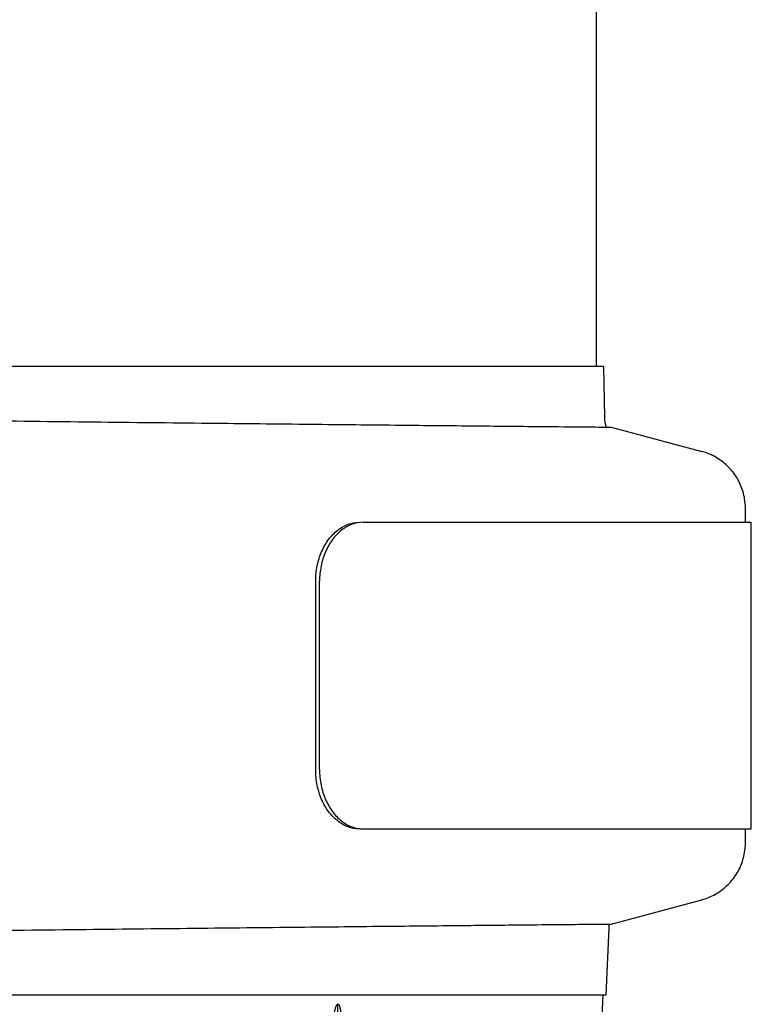
# Model space of a CAD drawing. Units: millimetres. Extents: x 30664 to 40707, y -409 to 6848.
# Drawn here: x 39777 to 39839, y 5781 to 5864 of the extents above; entities that cross this region are included whole.
import ezdxf

# ---------------------------------------------------------------- set-up
doc = ezdxf.new("R2010")
doc.units = ezdxf.units.MM
doc.layers.add('Equipo', color=7, linetype='Continuous')

msp = doc.modelspace()

# ---------------------------------------------------------------- linework, layer by layer
at = {"layer": 'Equipo'}
for p, q in [((39825.95118686699, 5874.865602507023), (39825.95118686699, 5834.765602507025)), ((39826.58300047751, 5834.765602507025), (39638.6193732566, 5834.765602507025)), ((39826.58300047751, 5834.765602507025), (39826.6510498978, 5830.446636108023)), ((39827.2301709538, 5829.623504855725), (39827.23153409919, 5829.623517793923)), ((39827.2301709538, 5829.623504855725), (39834.8952729773, 5827.570009414325)), ((39834.89527685259, 5827.570003219025), (39834.8938397014, 5827.570000491425)), ((39838.601186867, 5821.558690290025), (39838.601186867, 5822.740494450823)), ((39806.20080913139, 5821.558690290025), (39839.1005167845, 5821.558690290025)), ((39839.101186867, 5795.558690290025), (39839.101186867, 5821.558690290025)), ((39802.1775525196, 5800.558690290025), (39802.1775525196, 5816.558690290025)), ((39802.50574292369, 5800.558690290025), (39802.50574292369, 5816.558690290025)), ((39806.20080913139, 5795.558690290025), (39839.1005167845, 5795.558690290025)), ((39838.601186867, 5794.376886133225), (39838.601186867, 5795.558690290025)), ((39827.2301709538, 5787.493875724325), (39834.89527211939, 5789.547370935823)), ((39834.89527650501, 5789.547377512423), (39834.89383965801, 5789.547380250624)), ((39827.02107805009, 5787.182809877024), (39826.771186867, 5781.465602507025)), ((39827.2301709538, 5787.493875724325), (39827.23153409919, 5787.493862786225)), ((39826.771186867, 5781.465602507025), (39638.431186867, 5781.465602507025)), ((39826.521186867, 5781.465602507025), (39826.3957099456, 5779.016774965425)), ((39804.0492982312, 5714.873899699724), (39804.04927153939, 5780.712819890825))]:
    msp.add_line(p, q, dxfattribs=at)
for centre, radius, start, end in [((39828.90077066849, 5830.482082596925), 2.25, 180.9026747678661, 202.3909933033412), ((39829.51869341319, 5787.073642583026), 2.5, 170.3387232726211, 177.4972741202838)]:
    msp.add_arc(centre, radius, start, end, dxfattribs=at)
for points, start_tangent, end_tangent in [([(39738.3452768748, 5830.625863363424), (39749.352430525, 5830.478614443724), (39761.0436601471, 5830.331086277223), (39772.2137353763, 5830.197574999424), (39782.730560132, 5830.077743509424), (39792.50035257109, 5829.971011761623), (39801.2670397847, 5829.878682071223), (39808.9097445229, 5829.800672554724), (39815.3248591263, 5829.736906371225), (39820.4444964538, 5829.687144187126), (39824.1609343348, 5829.651720996626), (39826.4303063925, 5829.630540637325)], (0.9999050207814779, -0.01378221375514975), (0.9999242554012651, -0.01230786172434784)), ([(39826.4303063925, 5829.630540637325), (39826.82471608389, 5829.625848146025)], (0.9999242554001669, -0.01230786181356274), (0.9999479699612359, -0.0102008514548331)), ([(39826.82471608389, 5829.625848146025), (39827.2301709538, 5829.623504855725)], (0.9999479699600775, -0.01020085156837006), (1, 0)), ([(39838.60108202409, 5822.740377791026), (39838.53811057949, 5823.531954216225), (39838.19661130619, 5824.710630739824), (39837.5783011114, 5825.770626778623), (39836.7205847599, 5826.647964868924), (39835.675397407, 5827.289836120326), (39834.89525176219, 5827.569929450525)], (-0.000197456364383051, 0.9999999805054921), (-0.9658687057014367, 0.2590321280201194)), ([(39802.1775525196, 5816.558690290025), (39802.3060915551, 5817.853261253924), (39802.6817320087, 5819.059144396826), (39803.2760330367, 5820.094605472823), (39804.0445955694, 5820.889069049525), (39804.9310361783, 5821.388382925226), (39805.8722547264, 5821.558690290025)], (0, 1), (1, 0)), ([(39806.20080913139, 5821.558690290025), (39805.2594249406, 5821.388382382826), (39804.3728744145, 5820.889067114425), (39803.6042519648, 5820.094601890123), (39803.0099267693, 5819.059139385325), (39802.63428143809, 5817.853256581726), (39802.50574292369, 5816.558690290025)], (-1, 0), (0, -1)), ([(39805.8722547264, 5795.558690290025), (39804.9310361783, 5795.728997654824), (39804.0445955694, 5796.228311530525), (39803.2760330367, 5797.022775107223), (39802.6817320087, 5798.058236183224), (39802.3060915551, 5799.264119326126), (39802.1775525196, 5800.558690290025)], (-1, 0), (0, 1)), ([(39802.50574292369, 5800.558690290025), (39802.63428143809, 5799.264123998324), (39803.0099267693, 5798.058241194725), (39803.6042519648, 5797.022778689923), (39804.3728744145, 5796.228313465625), (39805.2594249406, 5795.728998197224), (39806.20080913139, 5795.558690290025)], (0, -1), (1, 0)), ([(39834.8952489275, 5789.547458314126), (39835.6424170918, 5789.812652105225), (39836.6921818625, 5790.446910507926), (39837.55625795059, 5791.318040071623), (39838.1822599414, 5792.373609669026), (39838.53227758429, 5793.549872601725), (39838.6010886014, 5794.377002779223)], (0.9658744614621407, 0.2590106652151986), (0.0002195301773657075, 0.9999999759032505)), ([(39738.3452768749, 5786.491517216626), (39749.3524305251, 5786.638766136424), (39761.0436601472, 5786.786294302823), (39772.2137353764, 5786.919805580623), (39782.7305601321, 5787.039637070724), (39792.50035257119, 5787.146368818423), (39801.2670397847, 5787.238698508925), (39808.9097445229, 5787.316708025326), (39815.3248591263, 5787.380474208825), (39820.4444964538, 5787.430236393026), (39824.1609343348, 5787.465659583424), (39826.4303063925, 5787.486839942823)], (0.9999050207814777, 0.0137822137551654), (0.9999242554012651, 0.01230786172436182)), ([(39826.4303063925, 5787.486839942823), (39827.0185528626, 5787.493165719523)], (0.9999242554002271, 0.01230786180867686), (0.9999798995766952, 0.006340381895641491)), ([(39827.0185528626, 5787.493165719523), (39827.0592979752, 5787.493402985925)], (0.9999798995737762, 0.006340382356012859), (0.9999859968357707, 0.005292082044910568)), ([(39827.0592979752, 5787.493402985925), (39827.2301709538, 5787.493875724325)], (0.9999859968388566, 0.005292081461797347), (1, 0)), ([(39800.4178453986, 5716.498980583125), (39800.51047275189, 5721.441398694624), (39800.6205160837, 5725.984836709024), (39800.739925002, 5730.168944468725), (39800.8639531899, 5734.025193046626), (39800.9896268193, 5737.581882586626), (39801.1150020762, 5740.864447636624), (39801.2387781335, 5743.895807695826), (39801.36007432069, 5746.696626548026), (39801.4782987122, 5749.285650377224), (39801.5930619867, 5751.679923329924), (39801.7041142357, 5753.894861236226), (39801.81131449669, 5755.944604959124), (39801.9145946559, 5757.841997162224), (39802.01394822091, 5759.598874338924), (39802.10940547159, 5761.225989968625), (39802.20101191489, 5762.732955127925), (39802.2888541838, 5764.128898185823), (39802.3730389094, 5765.422262645025), (39802.4536819006, 5766.620777683424), (39802.53094248381, 5767.732062698225), (39802.6049705692, 5768.762914855426), (39802.6758241645, 5769.718329192423), (39802.7435132485, 5770.602327800723), (39802.8080766988, 5771.419060919823), (39802.8695765887, 5772.172713406424), (39802.9281230029, 5772.867779847824), (39802.9838998364, 5773.509295196225), (39803.0371421719, 5774.102482673024), (39803.08812184499, 5774.652541181924), (39803.13715368829, 5775.164674966425), (39803.1846002879, 5775.644092526323), (39803.23088294439, 5776.096049592525), (39803.2764463519, 5776.525430903424), (39803.3213610196, 5776.933163312726), (39803.3648609884, 5777.312903682923), (39803.40644824519, 5777.661565587725), (39803.446395789, 5777.982808616624), (39803.4850002391, 5778.280092681125), (39803.5224927494, 5778.556003312024), (39803.5589288757, 5778.811610399924), (39803.5943560923, 5779.047857993326), (39803.62884569789, 5779.265774516225), (39803.66252526939, 5779.466617869726), (39803.69556165879, 5779.651678932525), (39803.7281278062, 5779.822033124223), (39803.76049379329, 5779.978936634725), (39803.7930473921, 5780.123692101424), (39803.8263509633, 5780.257552214025), (39803.86132563969, 5780.381787109724), (39803.8989997403, 5780.495727368125), (39803.94032457939, 5780.595298451226), (39803.98971049969, 5780.676354012023), (39804.04927153939, 5780.712819890825)], (0.01545635436328195, 0.9998805434199612), (0.9999808143352237, 0.006194429873915438)), ([(39804.0490108932, 5780.728626943725), (39804.1312297976, 5780.676006688725), (39804.17403729139, 5780.594868626726), (39804.20811180789, 5780.492612495025), (39804.2368929285, 5780.376838411623), (39804.2626393009, 5780.247711882024), (39804.286276331, 5780.105447585825), (39804.3083180597, 5779.949961691626), (39804.328980006, 5779.781863604225), (39804.3484602791, 5779.601200240526), (39804.36702536039, 5779.406511097626), (39804.384858609, 5779.196132655623), (39804.4020705111, 5778.968408479526), (39804.4187194273, 5778.721711238624), (39804.4348268264, 5778.454431703725), (39804.4503777137, 5778.165154456125), (39804.4653391172, 5777.852501157824), (39804.479672364, 5777.514930321024), (39804.49334340609, 5777.150398225524), (39804.50630109949, 5776.756778834224), (39804.51848019949, 5776.331810422125), (39804.52980229601, 5775.873059200225), (39804.5401739809, 5775.377979174125), (39804.5494900226, 5774.843732781126), (39804.55762937829, 5774.267292325323), (39804.56445566109, 5773.645300174223), (39804.5698124191, 5772.974346085124)], (0.9385097459553041, -0.3452527432865821), (0.006553377975633385, -0.9999785263879962))]:
    msp.add_spline(points, degree=3, dxfattribs=dict(at, start_tangent=start_tangent, end_tangent=end_tangent))

doc.saveas('drawing.dxf')
